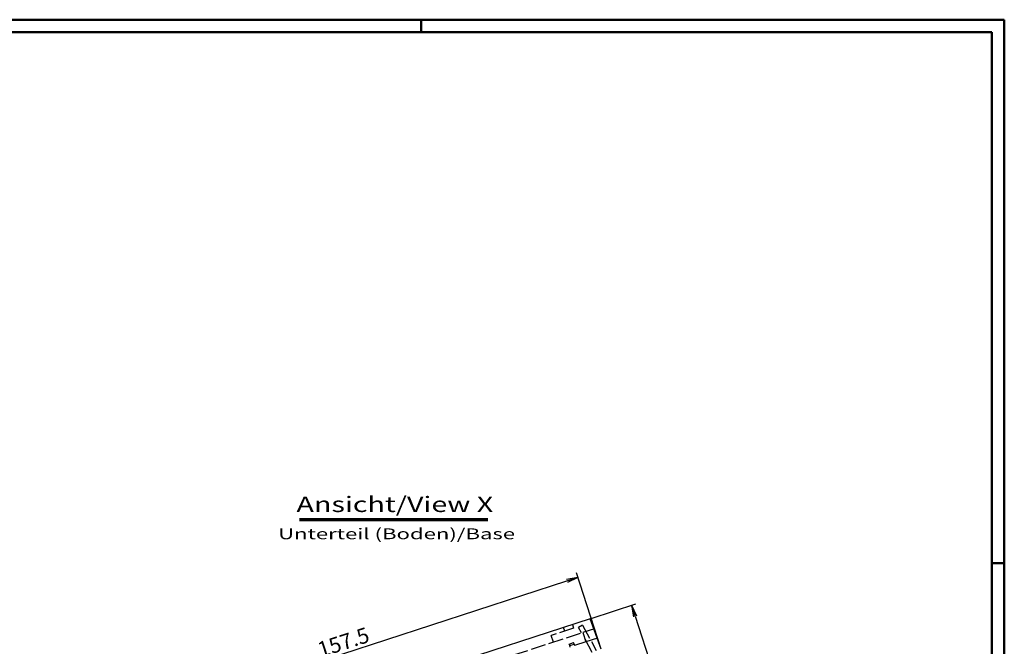
# Model space of a CAD drawing. Extents: x 1 to 840, y 1 to 593.
# Drawn here: x 521 to 840, y 390 to 593 of the extents above; entities that cross this region are included whole.
import ezdxf

# ---------------------------------------------------------------- set-up
doc = ezdxf.new("R2010")
doc.units = 0
doc.header["$LTSCALE"] = 0.4
doc.header["$MEASUREMENT"] = 0
doc.linetypes.add('ACAD_ISO02W100', pattern=[15, 12, -3])
doc.layers.get('0').update_dxf_attribs({"linetype": 'CONTINUOUS'})
doc.layers.add('HAUPTEBENE', color=7, linetype='CONTINUOUS')
doc.styles.get("Standard").update_dxf_attribs({"font": 'ISOCP.shx', "width": 1.2})
doc.dimstyles.new('PHOENIX', dxfattribs={"dimtxt": 3.5, "dimasz": 3.72, "dimexe": 1.5, "dimexo": 0, "dimgap": 2, "dimtad": 1, "dimdsep": 46, "dimtxsty": 'STANDARD', "dimblk1": '_OPEN15', "dimblk2": '_OPEN15', "dimsah": 1, "dimcen": 0, "dimclrd": 1, "dimclre": 1, "dimclrt": 5, "dimadec": 0, "dimazin": 0, "dimtfac": 0.666667, "dimtmove": 0, "dimatfit": 0, "dimldrblk": '_OPEN15', "dimfxl": 1, "dimtolj": 1, "dimarcsym": 0})

# ---------------------------------------------------------------- blocks, each defined once
blk = doc.blocks.new('_OPEN15', base_point=(1, 0))
at = {"color": 0, "linetype": 'ByBlock'}
for p, q in [((1, 0), (0, 0.132)), ((0, 0), (1, 0)), ((1, 0), (0, -0.132))]:
    blk.add_line(p, q, dxfattribs=at)
blk = doc.blocks.new('*D2')
at = {"layer": 'HAUPTEBENE', "color": 1, "linetype": 'Continuous', "lineweight": -2}
for p, q in [((709.31, 389.06), (701.28, 413.78)), ((555.47, 364.83), (698.2, 411.2)), ((559.51, 340.38), (551.47, 365.1))]:
    blk.add_line(p, q, dxfattribs=at)
at = {"layer": 'HAUPTEBENE', "color": 1, "linetype": 'Continuous', "lineweight": -2, "xscale": 3.72, "yscale": 3.72, "zscale": 3.72}
for p, rotation in [((701.74, 412.35), 18.00011419546263), ((551.94, 363.68), 198.0001141954626)]:
    blk.add_blockref('_OPEN15', p, dxfattribs=dict(at, rotation=rotation))
at = {"layer": 'HAUPTEBENE', "color": 5, "linetype": 'Continuous', "insert": (625.76, 391.34), "char_height": 5, "attachment_point": 5, "rotation": 18.0001}
blk.add_mtext('\\A1;157.5', dxfattribs=at)
blk = doc.blocks.new('*D3')
at = {"layer": 'HAUPTEBENE', "color": 1, "linetype": 'Continuous', "lineweight": -2}
for p, q in [((706.06, 399.04), (720.57, 403.76)), ((720.29, 399.75), (779.47, 217.61)), ((767.55, 209.82), (782.05, 214.54))]:
    blk.add_line(p, q, dxfattribs=at)
at = {"layer": 'HAUPTEBENE', "color": 1, "linetype": 'Continuous', "lineweight": -2, "xscale": 3.72, "yscale": 3.72, "zscale": 3.72}
for p, rotation in [((719.14, 403.29), 108.0001794332285), ((780.62, 214.07), 288.0001794332285)]:
    blk.add_blockref('_OPEN15', p, dxfattribs=dict(at, rotation=rotation))
at = {"layer": 'HAUPTEBENE', "color": 5, "linetype": 'Continuous', "insert": (753.21, 309.76), "char_height": 5, "attachment_point": 5, "rotation": 288.0002}
blk.add_mtext('\\A1;198.9', dxfattribs=at)

msp = doc.modelspace()

# ---------------------------------------------------------------- linework, layer by layer
at = {"color": 1, "linetype": 'Continuous', "lineweight": 50}
for p, q in [((1, 593), (840, 593)), ((651, 589), (651, 593)), ((840, 593), (840, 1)), ((836, 417), (840, 417))]:
    msp.add_line(p, q, dxfattribs=at)
at = {"color": 3, "linetype": 'Continuous', "lineweight": 50}
for p, q in [((20, 589), (836, 589)), ((836, 589), (836, 5))]:
    msp.add_line(p, q, dxfattribs=at)
at = {"color": 3, "linetype": 'Continuous', "lineweight": 70}
msp.add_line((672.5201327, 431.0113725), (611.5702081, 431.0113725), dxfattribs=at)
at = {"layer": 'HAUPTEBENE', "color": 1, "linetype": 'Continuous'}
for p, q in [((706.0641342, 399.0428095), (705.698822, 398.9241105)), ((707.1458762, 395.7136027), (703.3412781, 394.4773942)), ((708.1347527, 392.6702018), (704.3301697, 391.4339982))]:
    msp.add_line(p, q, dxfattribs=at)
at = {"layer": 'HAUPTEBENE', "color": 7, "linetype": 'Continuous'}
for p, q in [((705.698822, 398.9241105), (556.6262207, 350.4870988)), ((709.3091736, 389.0557634), (705.698822, 398.9241105))]:
    msp.add_line(p, q, dxfattribs=at)
at = {"layer": 'HAUPTEBENE', "color": 1, "linetype": 'ACAD_ISO02W100'}
for p, q in [((700.3782654, 395.8808366), (693.134613, 393.5271989)), ((697.5248718, 394.9537126), (697.1385193, 396.1426774)), ((699.9919128, 397.0698014), (700.3782654, 395.8808366)), ((703.3079529, 396.8370134), (701.9833679, 396.1327287)), ((702.9759216, 394.3586808), (701.9833679, 396.1327287)), ((703.3079529, 396.8370134), (707.6993103, 388.6707536)), ((561.1470947, 348.2753068), (703.3412781, 394.4773942)), ((693.8299255, 391.3871843), (693.134613, 393.5271989)), ((703.3412781, 394.4773942), (704.3301697, 391.4339982)), ((698.9493103, 390.7371598), (700.3760681, 391.2007218)), ((699.1038513, 390.2615739), (698.9493103, 390.7371598)), ((699.1038513, 390.2615739), (700.5304871, 390.7251359)), ((699.2583923, 389.786049), (699.1038513, 390.2615739)), ((700.5304871, 390.7251359), (700.3760681, 391.2007218)), ((700.5304871, 390.7251359), (700.6850281, 390.249611)), ((704.3301697, 391.4339982), (700.6850281, 390.249611)), ((704.01474, 392.4046403), (706.3130798, 388.0823136))]:
    msp.add_line(p, q, dxfattribs=at)

# ---------------------------------------------------------------- texts
at = {"color": 3, "linetype": 'Continuous', "lineweight": 70, "width": 1.365}
msp.add_text('Ansicht/View X', height=5, dxfattribs=at).set_placement((610.5409131, 433.5113725))
at = {"layer": 'HAUPTEBENE', "color": 3, "linetype": 'Continuous', "width": 1.5}
msp.add_text('Unterteil (Boden)/Base', height=3.5, dxfattribs=at).set_placement((604.6022036, 424.704994))

# ---------------------------------------------------------------- dimensions: what is measured, and where the dimension line sits
at = {"layer": 'HAUPTEBENE', "color": 7, "linetype": 'Continuous'}
for p1, p2, distance, text, picture, middle in [((559.5058594, 340.3813859), (709.3091736, 389.0557634), 24.4940767, '157.5', '*D2', (625.756818, 391.3425064)), ((706.0641342, 399.0428095), (767.5456806, 209.8240825), 13.7500112, '198.9', '*D3', (753.2106263, 309.764044))]:
    dim = msp.add_aligned_dim(p1=p1, p2=p2, distance=distance, text=text, dimstyle='PHOENIX', override={"dimtxt": 5, "dimgap": 1, "dimdec": 0, "dimtxsty": 'STANDARD'}, dxfattribs=at)
    dim.commit()
    dim.dimension.update_dxf_attribs({"geometry": picture, "text_midpoint": middle})

doc.saveas('drawing.dxf')
